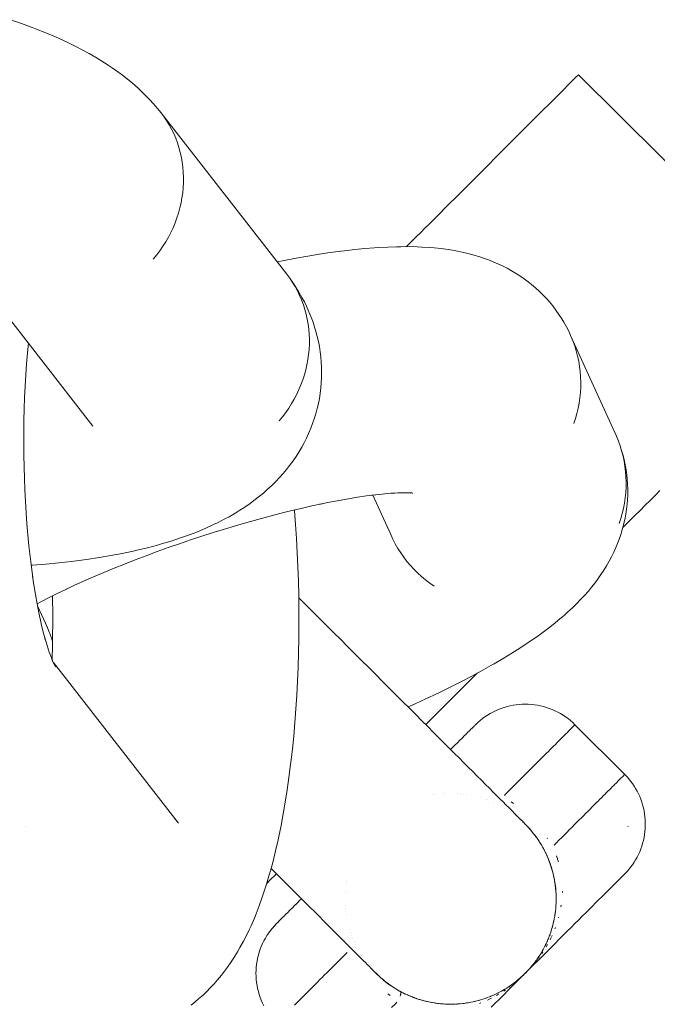
# Model space of a CAD drawing. Units: millimetres. Extents: x -5230 to 5230, y -3800 to 3800.
# Drawn here: x 2787 to 2805, y -377 to -349 of the extents above; entities that cross this region are included whole.
import ezdxf

# ---------------------------------------------------------------- set-up
doc = ezdxf.new("R2010")
doc.units = ezdxf.units.MM
doc.layers.add('None', color=7, linetype='Continuous', lineweight=5)

# ---------------------------------------------------------------- blocks, each defined once
blk = doc.blocks.new('Group')
at = {"layer": 'None', "color": 7, "linetype": 'Continuous', "lineweight": 5, "transparency": 33554687}
for p, q in [((2801.581, -351.844), (2802.178, -351.247)), ((2800.398, -353.027), (2801.328, -352.097)), ((2799.185, -354.24), (2799.246, -354.18)), ((2799.359, -354.066), (2799.39, -354.036)), ((2797.946, -355.48), (2798.047, -355.378)), ((2785.535, -356.166), (2788.999, -360.619)), ((2798.053, -362.519), (2798.092, -362.522)), ((2804.7, -362.867), (2804.839, -362.729)), ((2804.405, -363.162), (2804.544, -363.023)), ((2804.103, -363.464), (2804.235, -363.333)), ((2787.69, -366.317), (2787.695, -366.33)), ((2787.695, -366.33), (2787.736, -366.428)), ((2787.771, -366.518), (2787.802, -366.599)), ((2787.802, -366.599), (2787.804, -366.605)), ((2787.853, -366.743), (2787.854, -366.744)), ((2787.875, -367.344), (2791.392, -371.864)), ((2787.876, -367.346), (2787.939, -367.465)), ((2799.873, -369.112), (2799.876, -369.11)), ((2799.214, -369.771), (2799.291, -369.694)), ((2798.972, -371.066), (2798.973, -371.066)), ((2798.671, -371.102), (2798.671, -371.101)), ((2798.744, -371.09), (2798.745, -371.09)), ((2799.372, -371.067), (2799.372, -371.067)), ((2799.454, -371.074), (2799.455, -371.074)), ((2799.537, -371.083), (2799.538, -371.083)), ((2799.621, -371.094), (2799.621, -371.094)), ((2800.042, -371.19), (2800.042, -371.19)), ((2800.146, -371.223), (2800.146, -371.223)), ((2800.21, -371.246), (2800.211, -371.247)), ((2800.377, -371.314), (2800.378, -371.314)), ((2800.702, -371.481), (2800.703, -371.482)), ((2800.858, -371.58), (2800.858, -371.581)), ((2791.338, -371.8), (2791.342, -371.804)), ((2801.009, -371.691), (2801.01, -371.692)), ((2801.153, -371.81), (2801.16, -371.816)), ((2801.222, -371.873), (2801.234, -371.884)), ((2801.354, -372.002), (2801.365, -372.014)), ((2804.211, -371.995), (2804.212, -372.001)), ((2801.763, -372.554), (2801.764, -372.554)), ((2796.21, -373.562), (2796.21, -373.562)), ((2803.948, -373.523), (2803.987, -373.483)), ((2804.022, -373.449), (2804.051, -373.419)), ((2804.075, -373.395), (2804.094, -373.377)), ((2804.115, -373.355), (2804.118, -373.352)), ((2796.175, -373.864), (2796.175, -373.863)), ((2796.199, -373.636), (2796.199, -373.635)), ((2794.662, -374.324), (2794.73, -374.255)), ((2796.176, -374.263), (2796.176, -374.263)), ((2796.182, -374.345), (2796.183, -374.346)), ((2802.162, -374.256), (2802.162, -374.255)), ((2803.012, -374.459), (2803.108, -374.363)), ((2794.262, -374.724), (2794.286, -374.7)), ((2796.192, -374.428), (2796.192, -374.429)), ((2796.203, -374.512), (2796.203, -374.512)), ((2802.114, -374.63), (2802.114, -374.626)), ((2796.299, -374.933), (2796.299, -374.933)), ((2802.026, -374.972), (2802.026, -374.972)), ((2802.596, -374.875), (2802.704, -374.767)), ((2796.326, -375.017), (2796.326, -375.018)), ((2796.355, -375.101), (2796.356, -375.102)), ((2796.388, -375.185), (2796.388, -375.185)), ((2802.257, -375.213), (2802.372, -375.098)), ((2796.423, -375.268), (2796.423, -375.269)), ((2796.461, -375.351), (2796.461, -375.351)), ((2796.544, -375.513), (2796.544, -375.513)), ((2801.902, -375.569), (2802.022, -375.449)), ((2796.639, -375.672), (2796.64, -375.673)), ((2801.561, -375.869), (2801.598, -375.819)), ((2801.583, -375.839), (2801.599, -375.819)), ((2801.598, -375.819), (2801.6, -375.817)), ((2796.923, -376.048), (2796.926, -376.052)), ((2801.413, -376.057), (2801.536, -375.934)), ((2801.434, -376.026), (2801.44, -376.019)), ((2801.51, -375.935), (2801.521, -375.921)), ((2801.522, -375.92), (2801.533, -375.906)), ((2796.982, -376.113), (2796.996, -376.128)), ((2797.046, -376.18), (2797.047, -376.181)), ((2797.074, -376.207), (2797.092, -376.226)), ((2801.043, -376.427), (2801.166, -376.304)), ((2801.128, -376.331), (2801.135, -376.325)), ((2801.129, -376.331), (2801.144, -376.317)), ((2801.23, -376.239), (2801.272, -376.198)), ((2801.272, -376.199), (2801.272, -376.198)), ((2801.307, -376.163), (2801.308, -376.163)), ((2797.634, -376.637), (2797.635, -376.637)), ((2800.71, -376.633), (2800.713, -376.631)), ((2800.713, -376.631), (2800.713, -376.631)), ((2800.928, -376.489), (2800.978, -376.452)), ((2797.959, -376.805), (2797.96, -376.805)), ((2798.126, -376.872), (2798.127, -376.873)), ((2798.295, -376.929), (2798.295, -376.929)), ((2799.967, -376.951), (2799.997, -376.943)), ((2800.081, -376.917), (2800.081, -376.917)), ((2800.296, -376.839), (2800.303, -376.837)), ((2798.716, -377.025), (2798.716, -377.025)), ((2798.799, -377.036), (2798.8, -377.036)), ((2798.824, -377.039), (2798.838, -377.041)), ((2798.882, -377.045), (2798.883, -377.045)), ((2798.965, -377.052), (2798.965, -377.052)), ((2799.26, -377.058), (2799.281, -377.057)), ((2799.314, -377.056), (2799.354, -377.054)), ((2799.364, -377.053), (2799.365, -377.053)), ((2799.408, -377.05), (2799.42, -377.049)), ((2799.592, -377.029), (2799.593, -377.029)), ((2799.621, -377.025), (2799.631, -377.024)), ((2799.666, -377.018), (2799.666, -377.017))]:
    blk.add_line(p, q, dxfattribs=at)
at = {"layer": 'None', "color": 7, "linetype": 'Continuous', "lineweight": 5, "transparency": 33554687, "flags": 128}
for points in [[(2786.651, -349.057), (2786.965, -349.165), (2787.265, -349.276), (2787.362, -349.313), (2787.654, -349.428), (2787.931, -349.546), (2788.033, -349.592), (2788.299, -349.714), (2788.55, -349.839), (2788.656, -349.894), (2788.894, -350.023), (2789.116, -350.153), (2789.225, -350.217), (2789.432, -350.351), (2789.54, -350.423), (2789.733, -350.559), (2789.839, -350.638), (2790.015, -350.778), (2790.119, -350.863), (2790.279, -351.005), (2790.38, -351.097), (2790.477, -351.194), (2790.62, -351.34), (2790.714, -351.443), (2790.839, -351.59), (2790.928, -351.699)], [(2797.912, -355.513), (2797.946, -355.48), (2798.047, -355.378), (2798.2, -355.225), (2798.309, -355.116), (2798.443, -354.982), (2798.555, -354.87), (2798.668, -354.757), (2798.783, -354.642), (2798.877, -354.549), (2798.993, -354.432), (2799.069, -354.356), (2799.185, -354.24), (2799.246, -354.18), (2799.359, -354.066), (2799.39, -354.036), (2800.29, -353.135), (2800.398, -353.027), (2801.328, -352.097), (2801.581, -351.844), (2802.178, -351.247), (2802.722, -350.704), (2802.804, -350.622), (2806.353, -354.147)], [(2790.928, -351.699), (2794.508, -356.3), (2794.593, -356.413), (2794.672, -356.53), (2794.745, -356.65), (2794.812, -356.774), (2794.874, -356.901), (2794.93, -357.03), (2794.98, -357.163), (2795.023, -357.298), (2795.061, -357.435), (2795.092, -357.575), (2795.117, -357.716), (2795.135, -357.858), (2795.147, -358.001), (2795.152, -358.146), (2795.151, -358.291), (2795.144, -358.436), (2795.13, -358.581), (2795.11, -358.727), (2795.083, -358.871), (2795.05, -359.015), (2795.01, -359.158), (2794.965, -359.299), (2794.913, -359.439), (2794.856, -359.577), (2794.792, -359.713), (2794.723, -359.846), (2794.648, -359.977), (2794.567, -360.105), (2794.481, -360.23), (2794.39, -360.351), (2794.294, -360.469)], [(2790.714, -355.867), (2790.81, -355.749), (2790.901, -355.628), (2790.987, -355.503), (2791.067, -355.375), (2791.142, -355.244), (2791.212, -355.111), (2791.275, -354.975), (2791.333, -354.837), (2791.384, -354.697), (2791.43, -354.556), (2791.469, -354.413), (2791.502, -354.269), (2791.529, -354.125), (2791.55, -353.98), (2791.563, -353.834), (2791.571, -353.689), (2791.572, -353.544), (2791.567, -353.4), (2791.555, -353.256), (2791.536, -353.114), (2791.511, -352.973), (2791.48, -352.834), (2791.443, -352.697), (2791.399, -352.561), (2791.35, -352.429), (2791.294, -352.299), (2791.232, -352.172), (2791.164, -352.048), (2791.091, -351.928), (2791.012, -351.811)], [(2790.714, -355.867), (2790.81, -355.749), (2790.901, -355.628), (2790.987, -355.503), (2791.067, -355.375), (2791.142, -355.244), (2791.212, -355.111), (2791.275, -354.975), (2791.333, -354.837), (2791.384, -354.697), (2791.43, -354.556), (2791.469, -354.413), (2791.502, -354.269), (2791.529, -354.125), (2791.55, -353.98), (2791.563, -353.834), (2791.571, -353.689), (2791.572, -353.544), (2791.567, -353.4), (2791.555, -353.256), (2791.536, -353.114), (2791.511, -352.973), (2791.48, -352.834), (2791.443, -352.697), (2791.399, -352.561), (2791.35, -352.429), (2791.294, -352.299), (2791.232, -352.172), (2791.164, -352.048), (2791.091, -351.928), (2791.012, -351.811)], [(2798.783, -354.642), (2798.877, -354.549), (2798.993, -354.432)], [(2798.309, -355.116), (2798.443, -354.982), (2798.555, -354.87)], [(2794.232, -355.945), (2794.433, -355.904), (2794.773, -355.839), (2795.105, -355.78), (2795.427, -355.728), (2795.74, -355.682), (2796.042, -355.642), (2796.146, -355.628), (2796.442, -355.594), (2796.726, -355.567), (2796.999, -355.546), (2797.115, -355.538), (2797.379, -355.523), (2797.63, -355.516), (2797.754, -355.514), (2797.994, -355.513), (2798.22, -355.519), (2798.351, -355.524), (2798.565, -355.537), (2798.698, -355.549), (2798.9, -355.569), (2799.035, -355.588), (2799.223, -355.616), (2799.36, -355.641), (2799.533, -355.676), (2799.67, -355.709), (2799.828, -355.752), (2799.966, -355.792), (2800.102, -355.838), (2800.245, -355.888), (2800.381, -355.941), (2800.513, -356), (2800.641, -356.06), (2800.772, -356.125), (2800.9, -356.197), (2801.011, -356.264), (2801.136, -356.342), (2801.258, -356.426), (2801.376, -356.514), (2801.469, -356.591), (2801.584, -356.686), (2801.694, -356.785), (2801.799, -356.89), (2801.9, -356.999), (2801.975, -357.085), (2802.071, -357.199), (2802.162, -357.317), (2802.248, -357.439), (2802.328, -357.565), (2802.383, -357.659), (2802.458, -357.789), (2802.526, -357.921), (2802.589, -358.057), (2802.646, -358.195), (2802.696, -358.336), (2802.74, -358.479), (2802.778, -358.623), (2802.809, -358.769), (2802.833, -358.917), (2802.851, -359.065), (2802.863, -359.215), (2802.868, -359.365), (2802.866, -359.514), (2802.857, -359.664), (2802.842, -359.814), (2802.821, -359.962), (2802.793, -360.11), (2802.758, -360.257), (2802.717, -360.402), (2802.669, -360.545)], [(2787.24, -364.572), (2787.277, -364.569), (2787.656, -364.54), (2788.027, -364.505), (2788.388, -364.465), (2788.74, -364.42), (2788.824, -364.408), (2789.171, -364.356), (2789.506, -364.3), (2789.83, -364.238), (2790.141, -364.172), (2790.243, -364.15), (2790.546, -364.077), (2790.835, -364), (2790.943, -363.97), (2791.222, -363.887), (2791.486, -363.799), (2791.599, -363.76), (2791.851, -363.667), (2791.966, -363.621), (2792.204, -363.522), (2792.426, -363.42), (2792.544, -363.364), (2792.751, -363.257), (2792.868, -363.194), (2793.06, -363.081), (2793.175, -363.012), (2793.288, -362.937), (2793.465, -362.818), (2793.575, -362.736), (2793.735, -362.612), (2793.843, -362.524), (2793.946, -362.43), (2794.089, -362.301), (2794.189, -362.202), (2794.313, -362.068), (2794.409, -361.963), (2794.5, -361.854), (2794.586, -361.74), (2794.692, -361.601), (2794.773, -361.482), (2794.849, -361.36), (2794.934, -361.216), (2795.005, -361.09), (2795.069, -360.961), (2795.128, -360.828), (2795.192, -360.68), (2795.245, -360.545), (2795.291, -360.407), (2795.331, -360.267), (2795.374, -360.116), (2795.408, -359.974), (2795.435, -359.831), (2795.456, -359.687), (2795.477, -359.532), (2795.491, -359.387), (2795.498, -359.242), (2795.499, -359.096), (2795.497, -358.94), (2795.491, -358.794), (2795.478, -358.649), (2795.459, -358.505), (2795.435, -358.349), (2795.409, -358.206), (2795.377, -358.064), (2795.338, -357.924), (2795.292, -357.769), (2795.248, -357.631), (2795.196, -357.496), (2795.139, -357.364), (2795.072, -357.21), (2795.009, -357.081), (2794.94, -356.955), (2794.853, -356.803), (2794.779, -356.681), (2794.699, -356.563), (2794.593, -356.413), (2794.672, -356.53), (2794.745, -356.65), (2794.812, -356.774), (2794.874, -356.901), (2794.93, -357.03), (2794.98, -357.163), (2795.023, -357.298), (2795.061, -357.435), (2795.092, -357.575), (2795.117, -357.716), (2795.135, -357.858), (2795.147, -358.001), (2795.152, -358.146), (2795.151, -358.291), (2795.144, -358.436), (2795.13, -358.581), (2795.11, -358.727), (2795.083, -358.871), (2795.05, -359.015), (2795.01, -359.158), (2794.965, -359.299), (2794.913, -359.439), (2794.856, -359.577), (2794.792, -359.713), (2794.723, -359.846), (2794.648, -359.977), (2794.567, -360.105), (2794.481, -360.23), (2794.39, -360.351), (2794.294, -360.469)], [(2804.064, -363.504), (2804.103, -363.464), (2804.235, -363.333), (2804.405, -363.162), (2804.544, -363.023), (2804.7, -362.867), (2804.839, -362.729), (2804.989, -362.578), (2805.118, -362.45)], [(2803.96, -363.39), (2804.008, -363.247), (2804.049, -363.102), (2804.084, -362.956), (2804.112, -362.808), (2804.133, -362.659), (2804.149, -362.51), (2804.157, -362.36), (2804.159, -362.21), (2804.154, -362.06), (2804.143, -361.911), (2804.124, -361.762), (2804.1, -361.615), (2804.069, -361.469), (2804.031, -361.324), (2803.987, -361.181), (2803.937, -361.041), (2803.88, -360.902), (2802.589, -358.057), (2802.646, -358.195), (2802.696, -358.336), (2802.74, -358.479), (2802.778, -358.623), (2802.809, -358.769), (2802.833, -358.917), (2802.851, -359.065), (2802.863, -359.215), (2802.868, -359.365), (2802.866, -359.514), (2802.857, -359.664), (2802.842, -359.814), (2802.821, -359.962), (2802.793, -360.11), (2802.758, -360.257), (2802.717, -360.402), (2802.669, -360.545)], [(2787.277, -364.853), (2787.287, -364.923), (2787.247, -364.629), (2787.21, -364.33), (2787.177, -364.024), (2787.147, -363.714), (2787.12, -363.399), (2787.097, -363.079), (2787.077, -362.757), (2787.061, -362.432), (2787.048, -362.104), (2787.038, -361.775), (2787.032, -361.445), (2787.03, -361.115), (2787.031, -360.785), (2787.036, -360.456), (2787.044, -360.129), (2787.056, -359.803), (2787.071, -359.481), (2787.09, -359.161), (2787.112, -358.846), (2787.138, -358.535), (2787.164, -358.26)], [(2788.951, -360.557), (2788.969, -360.583), (2788.957, -360.565)], [(2797.956, -368.605), (2798.156, -368.515), (2798.481, -368.366), (2798.547, -368.335), (2798.867, -368.183), (2799.178, -368.031), (2799.478, -367.879), (2799.768, -367.728), (2800.046, -367.578), (2800.312, -367.428), (2800.402, -367.377), (2800.66, -367.227), (2800.904, -367.078), (2801.135, -366.932), (2801.233, -366.868), (2801.452, -366.722), (2801.657, -366.578), (2801.758, -366.504), (2801.951, -366.361), (2802.128, -366.221), (2802.23, -366.139), (2802.393, -366), (2802.493, -365.91), (2802.642, -365.774), (2802.739, -365.677), (2802.872, -365.543), (2802.966, -365.44), (2803.084, -365.308), (2803.174, -365.199), (2803.275, -365.071), (2803.362, -364.956), (2803.443, -364.838), (2803.527, -364.711), (2803.604, -364.588), (2803.674, -364.461), (2803.741, -364.337), (2803.807, -364.206), (2803.866, -364.072), (2803.914, -363.952), (2803.968, -363.814), (2804.015, -363.675), (2804.057, -363.533), (2804.085, -363.415), (2804.12, -363.271), (2804.149, -363.125), (2804.171, -362.978), (2804.186, -362.831), (2804.194, -362.717), (2804.203, -362.568), (2804.205, -362.419), (2804.2, -362.27), (2804.189, -362.121), (2804.176, -362.013), (2804.158, -361.864), (2804.134, -361.717), (2804.103, -361.571), (2804.065, -361.426), (2804.021, -361.284), (2803.987, -361.181), (2804.031, -361.324), (2804.069, -361.469), (2804.1, -361.615), (2804.124, -361.762), (2804.143, -361.911), (2804.154, -362.06), (2804.159, -362.21), (2804.157, -362.36), (2804.149, -362.51), (2804.133, -362.659), (2804.112, -362.808), (2804.084, -362.956), (2804.049, -363.102), (2804.008, -363.247), (2803.96, -363.39)], [(2795.499, -362.828), (2795.721, -362.783), (2795.995, -362.731), (2796.263, -362.684), (2796.524, -362.641), (2796.776, -362.604), (2797.021, -362.572), (2796.918, -362.585)], [(2796.939, -362.583), (2797.149, -362.558), (2797.371, -362.537), (2797.583, -362.52), (2797.467, -362.528)], [(2796.956, -362.581), (2797.464, -363.701), (2797.526, -363.836), (2797.595, -363.969), (2797.67, -364.098), (2797.75, -364.225), (2797.836, -364.347), (2797.927, -364.465), (2798.023, -364.58), (2798.125, -364.69), (2798.231, -364.795), (2798.342, -364.896), (2798.457, -364.992), (2798.577, -365.083), (2798.7, -365.168)], [(2797.516, -362.526), (2797.666, -362.517), (2797.854, -362.512), (2797.73, -362.513)], [(2797.815, -362.513), (2797.905, -362.512), (2798.069, -362.517), (2797.947, -362.512)], [(2797.989, -362.515), (2798.089, -362.521), (2798.035, -362.516)], [(2798.07, -362.52), (2798.08, -362.522), (2798.075, -362.521)], [(2788.257, -365.247), (2788.189, -365.28), (2788.458, -365.154), (2788.733, -365.03), (2789.016, -364.906), (2789.305, -364.782), (2789.599, -364.66), (2789.899, -364.539), (2790.203, -364.42), (2790.512, -364.302), (2790.823, -364.187), (2791.138, -364.073), (2791.455, -363.962), (2791.774, -363.854), (2792.093, -363.748), (2792.413, -363.646), (2792.734, -363.547), (2793.053, -363.451), (2793.371, -363.358), (2793.687, -363.27), (2794.001, -363.185), (2794.311, -363.105), (2794.618, -363.028), (2794.921, -362.956), (2795.219, -362.889), (2795.511, -362.826), (2795.44, -362.84)], [(2791.787, -377.086), (2791.901, -376.996), (2792.011, -376.901), (2792.129, -376.8), (2792.234, -376.701), (2792.334, -376.597), (2792.447, -376.478), (2792.542, -376.371), (2792.653, -376.233), (2792.741, -376.123), (2792.823, -376.009), (2792.93, -375.855), (2793.006, -375.739), (2793.11, -375.568), (2793.179, -375.451), (2793.28, -375.264), (2793.342, -375.146), (2793.439, -374.944), (2793.493, -374.826), (2793.587, -374.61), (2793.634, -374.492), (2793.724, -374.263), (2793.811, -374.018), (2793.85, -373.904), (2793.933, -373.647), (2794.013, -373.376), (2794.043, -373.268), (2794.119, -372.987), (2794.192, -372.693), (2794.262, -372.386), (2794.282, -372.289), (2794.347, -371.974), (2794.409, -371.648), (2794.467, -371.311), (2794.521, -370.964), (2794.571, -370.608), (2794.618, -370.243), (2794.626, -370.176), (2794.668, -369.808), (2794.706, -369.433), (2794.739, -369.051), (2794.769, -368.663), (2794.794, -368.27), (2794.815, -367.873), (2794.831, -367.471), (2794.843, -367.067), (2794.851, -366.661), (2794.854, -366.253), (2794.853, -365.844), (2794.848, -365.436), (2794.838, -365.028), (2794.824, -364.622), (2794.806, -364.218), (2794.783, -363.817), (2794.756, -363.42), (2794.725, -363.028), (2794.722, -363.003)], [(2797.464, -363.701), (2797.526, -363.836), (2797.595, -363.969), (2797.67, -364.098), (2797.75, -364.225), (2797.836, -364.347), (2797.927, -364.465), (2798.023, -364.58), (2798.125, -364.69), (2798.231, -364.795), (2798.342, -364.896), (2798.457, -364.992), (2798.577, -365.083), (2798.7, -365.168)], [(2787.281, -364.883), (2787.319, -365.134), (2787.364, -365.408), (2787.411, -365.674), (2787.462, -365.932), (2787.515, -366.181), (2787.494, -366.087)], [(2787.411, -365.671), (2787.515, -365.616), (2787.754, -365.493), (2788.002, -365.37), (2788.231, -365.26)], [(2787.834, -367.253), (2787.836, -367.214), (2787.846, -366.887), (2787.852, -366.559), (2787.855, -366.229), (2787.854, -365.899), (2787.85, -365.569), (2787.847, -365.447)], [(2787.421, -365.725), (2787.646, -366.221), (2787.69, -366.317)], [(2794.063, -373.196), (2794.105, -373.239), (2794.274, -373.408), (2794.437, -373.571), (2794.594, -373.728), (2794.745, -373.879), (2794.891, -374.025), (2795.03, -374.164), (2795.164, -374.298), (2795.294, -374.427), (2795.426, -374.559), (2795.554, -374.688), (2795.679, -374.812), (2795.8, -374.933), (2795.915, -375.049), (2796.027, -375.16), (2796.132, -375.266), (2796.233, -375.367), (2796.328, -375.462), (2796.417, -375.55), (2796.5, -375.633), (2796.576, -375.71), (2796.634, -375.767), (2796.69, -375.823), (2796.745, -375.878), (2796.798, -375.932), (2796.849, -375.982), (2796.896, -376.03), (2796.938, -376.072), (2796.974, -376.108), (2797.004, -376.137), (2797.025, -376.159), (2797.039, -376.173), (2797.046, -376.179), (2797.047, -376.181), (2797.114, -376.246), (2797.184, -376.309), (2797.255, -376.37), (2797.328, -376.428), (2797.402, -376.485), (2797.478, -376.538), (2797.556, -376.589), (2797.635, -376.638), (2797.714, -376.684), (2797.795, -376.727), (2797.877, -376.767), (2797.96, -376.805), (2798.043, -376.84), (2798.127, -376.873), (2798.211, -376.903), (2798.295, -376.93), (2798.379, -376.954), (2798.464, -376.976), (2798.548, -376.995), (2798.632, -377.011), (2798.716, -377.025), (2798.8, -377.037), (2798.883, -377.046), (2798.965, -377.053), (2799.047, -377.057), (2799.128, -377.059), (2799.208, -377.059), (2799.287, -377.057), (2799.365, -377.053), (2799.442, -377.047), (2799.518, -377.039), (2799.593, -377.029), (2799.666, -377.018), (2799.739, -377.005), (2799.81, -376.99), (2799.88, -376.974), (2799.948, -376.956), (2800.015, -376.937), (2800.081, -376.917), (2800.146, -376.896), (2800.209, -376.873), (2800.27, -376.85), (2800.331, -376.825), (2800.39, -376.8), (2800.447, -376.773), (2800.503, -376.746), (2800.558, -376.718), (2800.611, -376.69), (2800.663, -376.661), (2800.713, -376.631), (2800.763, -376.601), (2800.811, -376.57), (2800.857, -376.539), (2800.903, -376.508), (2800.989, -376.444), (2801.071, -376.379), (2801.149, -376.313), (2801.221, -376.247), (2801.29, -376.181), (2801.356, -376.112), (2801.422, -376.04), (2801.488, -375.962), (2801.553, -375.88), (2801.617, -375.794), (2801.648, -375.748), (2801.679, -375.702), (2801.71, -375.654), (2801.74, -375.605), (2801.77, -375.554), (2801.799, -375.502), (2801.827, -375.449), (2801.855, -375.394), (2801.882, -375.338), (2801.909, -375.281), (2801.934, -375.222), (2801.959, -375.161), (2801.982, -375.1), (2802.005, -375.037), (2802.026, -374.972), (2802.046, -374.907), (2802.065, -374.839), (2802.083, -374.771), (2802.099, -374.701), (2802.114, -374.63), (2802.127, -374.557), (2802.138, -374.484), (2802.148, -374.409), (2802.156, -374.333), (2802.162, -374.256), (2802.166, -374.178), (2802.168, -374.099), (2802.168, -374.019), (2802.166, -373.938), (2802.162, -373.856), (2802.155, -373.774), (2802.146, -373.691), (2802.134, -373.607), (2802.12, -373.524), (2802.104, -373.439), (2802.085, -373.355), (2802.063, -373.271), (2802.039, -373.186), (2802.011, -373.102), (2801.982, -373.018), (2801.949, -372.934), (2801.914, -372.851), (2801.876, -372.768), (2801.836, -372.686), (2801.793, -372.606), (2801.747, -372.526), (2801.698, -372.447), (2801.647, -372.369), (2801.594, -372.293), (2801.537, -372.219), (2801.479, -372.146), (2801.418, -372.075), (2801.355, -372.006), (2801.29, -371.938), (2801.288, -371.937), (2801.282, -371.93), (2801.268, -371.916), (2801.246, -371.895), (2801.217, -371.865), (2801.181, -371.829), (2801.138, -371.787), (2801.091, -371.74), (2801.041, -371.689), (2800.987, -371.636), (2800.932, -371.581), (2800.876, -371.525), (2800.819, -371.467), (2800.742, -371.391), (2800.659, -371.308), (2800.57, -371.219), (2800.476, -371.124), (2800.375, -371.024), (2800.269, -370.918), (2800.158, -370.807), (2800.042, -370.691), (2799.921, -370.57), (2799.797, -370.445), (2799.668, -370.317), (2799.536, -370.185), (2799.407, -370.055), (2799.273, -369.921), (2799.133, -369.782), (2798.988, -369.636), (2798.837, -369.485), (2798.68, -369.328), (2798.517, -369.165), (2798.348, -368.996), (2798.174, -368.822), (2797.995, -368.643), (2797.811, -368.459), (2797.623, -368.271), (2797.43, -368.079), (2797.235, -367.884), (2797.038, -367.686), (2796.838, -367.487), (2796.638, -367.287), (2796.438, -367.087), (2796.239, -366.888), (2796.042, -366.69), (2795.847, -366.496), (2795.656, -366.304), (2795.468, -366.117), (2795.286, -365.934), (2795.108, -365.757), (2794.926, -365.574), (2794.849, -365.497)], [(2787.505, -366.134), (2787.549, -366.322), (2787.606, -366.548), (2787.665, -366.764), (2787.634, -366.658)], [(2787.736, -366.428), (2787.755, -366.474), (2787.771, -366.518)], [(2787.655, -366.727), (2787.695, -366.859), (2787.757, -367.05)], [(2787.804, -366.605), (2787.818, -366.642), (2787.823, -366.657)], [(2787.823, -366.657), (2787.829, -366.675), (2787.849, -366.73)], [(2787.755, -367.042), (2787.781, -367.116), (2787.846, -367.282)], [(2787.812, -367.262), (2787.811, -367.262), (2787.812, -367.262)], [(2787.83, -367.241), (2787.862, -367.317), (2787.929, -367.458), (2787.872, -367.338)], [(2787.881, -367.355), (2787.896, -367.375), (2787.881, -367.355)], [(2787.887, -367.367), (2787.937, -367.44), (2787.889, -367.369)], [(2787.889, -367.371), (2787.941, -367.459), (2787.898, -367.388)], [(2798.651, -368.917), (2798.46, -369.108), (2798.651, -368.917), (2798.749, -368.818), (2799.104, -368.463), (2799.182, -368.386), (2799.552, -368.015), (2799.602, -367.965), (2799.924, -367.643)], [(2799.182, -368.386), (2799.552, -368.015), (2799.602, -367.965)], [(2799.168, -369.817), (2799.214, -369.771), (2799.291, -369.694), (2799.364, -369.621), (2799.433, -369.553), (2799.497, -369.489), (2799.556, -369.429), (2799.611, -369.375), (2799.66, -369.325), (2799.705, -369.28), (2799.745, -369.241), (2799.779, -369.206), (2799.808, -369.177), (2799.833, -369.153), (2799.851, -369.134), (2799.865, -369.121), (2799.873, -369.112), (2799.876, -369.11), (2799.939, -369.049), (2800.004, -368.992), (2800.072, -368.937), (2800.143, -368.886), (2800.215, -368.837), (2800.29, -368.792), (2800.366, -368.75), (2800.445, -368.711), (2800.524, -368.676), (2800.606, -368.645), (2800.688, -368.617), (2800.772, -368.592), (2800.857, -368.571), (2800.942, -368.554), (2801.029, -368.541), (2801.115, -368.532), (2801.203, -368.526), (2801.29, -368.524), (2801.377, -368.526), (2801.464, -368.532), (2801.551, -368.541), (2801.637, -368.554), (2801.723, -368.571), (2801.807, -368.592), (2801.891, -368.617), (2801.974, -368.645), (2802.055, -368.676), (2802.135, -368.711), (2802.213, -368.75), (2802.29, -368.792), (2802.364, -368.837), (2802.437, -368.886), (2802.507, -368.937), (2802.575, -368.992), (2802.641, -369.049), (2802.704, -369.11), (2802.702, -369.111), (2802.7, -369.114), (2802.695, -369.118), (2802.688, -369.126), (2802.68, -369.133), (2802.668, -369.146), (2802.657, -369.156), (2802.64, -369.174), (2802.627, -369.187), (2802.603, -369.21), (2802.588, -369.226), (2802.559, -369.254), (2802.541, -369.273), (2802.508, -369.306), (2802.487, -369.327), (2802.448, -369.366), (2802.425, -369.389), (2802.381, -369.433), (2802.356, -369.458), (2802.306, -369.507), (2802.279, -369.535), (2802.225, -369.589), (2802.195, -369.619), (2802.136, -369.678), (2802.104, -369.71), (2802.04, -369.774), (2802.006, -369.808), (2801.937, -369.877), (2801.901, -369.912), (2801.827, -369.986), (2801.79, -370.024), (2801.711, -370.102), (2801.673, -370.141), (2801.589, -370.224), (2801.549, -370.264), (2801.461, -370.352), (2801.42, -370.394), (2801.328, -370.486), (2801.285, -370.529), (2801.188, -370.625), (2801.145, -370.669), (2801.044, -370.77), (2800.999, -370.814), (2800.895, -370.919), (2800.849, -370.964), (2800.741, -371.073), (2800.695, -371.119), (2800.741, -371.073), (2800.849, -370.964), (2800.895, -370.919), (2800.999, -370.814), (2801.044, -370.77), (2801.145, -370.669), (2801.188, -370.625), (2801.285, -370.529), (2801.328, -370.486), (2801.42, -370.394), (2801.461, -370.352), (2801.549, -370.264), (2801.589, -370.224), (2801.673, -370.141), (2801.711, -370.102), (2801.79, -370.024), (2801.827, -369.986), (2801.901, -369.912), (2801.937, -369.877), (2802.006, -369.808), (2802.04, -369.774), (2802.104, -369.71), (2802.136, -369.678), (2802.195, -369.619), (2802.225, -369.589), (2802.279, -369.535), (2802.306, -369.507), (2802.356, -369.458), (2802.381, -369.433), (2802.425, -369.389), (2802.448, -369.366), (2802.487, -369.327), (2802.508, -369.306), (2802.541, -369.273), (2802.559, -369.254), (2802.588, -369.226), (2802.603, -369.21), (2802.627, -369.187), (2802.64, -369.174), (2802.657, -369.156), (2802.668, -369.146), (2802.68, -369.133), (2802.688, -369.126), (2802.695, -369.118), (2802.7, -369.114), (2802.702, -369.111), (2802.704, -369.11), (2804.118, -370.524), (2804.117, -370.525)], [(2799.611, -369.375), (2799.66, -369.325), (2799.705, -369.28)], [(2799.873, -369.112), (2799.876, -369.11), (2799.873, -369.112)], [(2794.926, -374.059), (2794.88, -374.105), (2794.803, -374.182), (2794.73, -374.255), (2794.662, -374.324), (2794.598, -374.388), (2794.538, -374.447), (2794.484, -374.502), (2794.434, -374.551), (2794.389, -374.596), (2794.35, -374.636), (2794.315, -374.67), (2794.286, -374.7), (2794.262, -374.724), (2794.243, -374.742), (2794.229, -374.756), (2794.221, -374.764), (2794.219, -374.767), (2794.158, -374.83), (2794.101, -374.895), (2794.046, -374.963), (2793.995, -375.034), (2793.946, -375.106), (2793.901, -375.181), (2793.859, -375.257), (2793.82, -375.336), (2793.785, -375.415), (2793.754, -375.497), (2793.725, -375.579), (2793.701, -375.663), (2793.68, -375.748), (2793.663, -375.834), (2793.65, -375.92), (2793.641, -376.006), (2793.635, -376.094), (2793.633, -376.181), (2793.635, -376.268), (2793.641, -376.355), (2793.65, -376.442), (2793.663, -376.528), (2793.68, -376.614), (2793.701, -376.698), (2793.725, -376.782), (2793.754, -376.865), (2793.785, -376.946), (2793.82, -377.026), (2793.859, -377.104)], [(2794.728, -377.086), (2794.787, -377.027), (2794.819, -376.995), (2794.883, -376.931), (2794.917, -376.897), (2794.986, -376.828), (2795.021, -376.792), (2795.095, -376.718), (2795.133, -376.681), (2795.211, -376.602), (2795.25, -376.564), (2795.333, -376.48), (2795.373, -376.44), (2795.461, -376.352), (2795.503, -376.311), (2795.595, -376.219), (2795.638, -376.176), (2795.734, -376.079), (2795.778, -376.036), (2795.879, -375.935), (2795.923, -375.89), (2796.028, -375.786), (2796.073, -375.74), (2796.182, -375.632), (2796.228, -375.586), (2796.182, -375.632), (2796.073, -375.74), (2796.028, -375.786), (2795.923, -375.89), (2795.879, -375.935), (2795.778, -376.036), (2795.734, -376.079), (2795.638, -376.176), (2795.595, -376.219), (2795.503, -376.311), (2795.461, -376.352), (2795.373, -376.44), (2795.333, -376.48), (2795.25, -376.564), (2795.211, -376.602), (2795.133, -376.681), (2795.095, -376.718), (2795.021, -376.792), (2794.986, -376.828), (2794.917, -376.897), (2794.883, -376.931), (2794.819, -376.995), (2794.787, -377.027), (2794.728, -377.086)], [(2797.488, -377.155), (2797.596, -377.046), (2797.642, -377), (2797.596, -377.046), (2797.488, -377.155)], [(2800.322, -377.148), (2800.439, -377.031), (2800.558, -376.913), (2800.678, -376.793), (2800.799, -376.672), (2800.921, -376.55), (2801.043, -376.427), (2801.166, -376.304), (2801.29, -376.181), (2801.413, -376.057), (2801.536, -375.934), (2801.659, -375.812), (2801.781, -375.69), (2801.902, -375.569), (2802.022, -375.449), (2802.14, -375.33), (2802.257, -375.213), (2802.372, -375.098), (2802.485, -374.985), (2802.596, -374.875), (2802.704, -374.767), (2802.809, -374.661), (2802.912, -374.558), (2803.012, -374.459), (2803.108, -374.363), (2803.201, -374.27), (2803.29, -374.181), (2803.375, -374.095), (2803.456, -374.014), (2803.534, -373.937), (2803.607, -373.864), (2803.675, -373.795), (2803.739, -373.731), (2803.799, -373.672), (2803.853, -373.617), (2803.903, -373.568), (2803.948, -373.523), (2803.987, -373.483), (2804.022, -373.449), (2804.051, -373.419), (2804.075, -373.395), (2804.094, -373.377), (2804.107, -373.363), (2804.115, -373.355), (2804.118, -373.352), (2804.177, -373.291), (2804.233, -373.227), (2804.286, -373.161), (2804.337, -373.093), (2804.384, -373.023), (2804.429, -372.95), (2804.47, -372.876), (2804.509, -372.8), (2804.544, -372.723), (2804.575, -372.644), (2804.603, -372.564), (2804.628, -372.483), (2804.65, -372.401), (2804.668, -372.318), (2804.682, -372.234), (2804.693, -372.15), (2804.7, -372.065), (2804.704, -371.981), (2804.704, -371.896), (2804.7, -371.811), (2804.693, -371.726), (2804.682, -371.642), (2804.668, -371.558), (2804.65, -371.475), (2804.628, -371.393), (2804.603, -371.312), (2804.575, -371.232), (2804.544, -371.153), (2804.509, -371.076), (2804.47, -371), (2804.429, -370.926), (2804.384, -370.854), (2804.337, -370.783), (2804.286, -370.715), (2804.233, -370.649), (2804.177, -370.585), (2804.118, -370.524), (2804.117, -370.525), (2804.114, -370.528), (2804.11, -370.532), (2804.102, -370.54), (2804.095, -370.547), (2804.082, -370.56), (2804.072, -370.57), (2804.054, -370.588), (2804.041, -370.601), (2804.018, -370.625), (2804.002, -370.64), (2803.974, -370.669), (2803.955, -370.687), (2803.922, -370.72), (2803.901, -370.741), (2803.862, -370.78), (2803.839, -370.803), (2803.795, -370.847), (2803.77, -370.872), (2803.721, -370.921), (2803.693, -370.949), (2803.639, -371.003), (2803.609, -371.033), (2803.55, -371.092), (2803.518, -371.124), (2803.454, -371.188), (2803.42, -371.222), (2803.351, -371.291), (2803.315, -371.327), (2803.241, -371.401), (2803.204, -371.438), (2803.126, -371.517), (2803.087, -371.555), (2803.004, -371.639), (2802.963, -371.679), (2802.876, -371.767), (2802.834, -371.808), (2802.742, -371.9), (2802.699, -371.943), (2802.603, -372.039), (2802.559, -372.083), (2802.458, -372.184), (2802.414, -372.229), (2802.309, -372.333), (2802.264, -372.379), (2802.155, -372.487), (2802.109, -372.533), (2802.155, -372.487), (2802.264, -372.379), (2802.309, -372.333), (2802.414, -372.229), (2802.458, -372.184), (2802.559, -372.083), (2802.603, -372.039), (2802.699, -371.943), (2802.742, -371.9), (2802.834, -371.808), (2802.876, -371.767), (2802.963, -371.679), (2803.004, -371.639), (2803.087, -371.555), (2803.126, -371.517), (2803.204, -371.438), (2803.241, -371.401), (2803.315, -371.327), (2803.351, -371.291), (2803.42, -371.222), (2803.454, -371.188), (2803.518, -371.124), (2803.55, -371.092), (2803.609, -371.033), (2803.639, -371.003), (2803.693, -370.949), (2803.721, -370.921), (2803.77, -370.872), (2803.795, -370.847), (2803.839, -370.803), (2803.862, -370.78), (2803.901, -370.741), (2803.922, -370.72), (2803.955, -370.687), (2803.974, -370.669), (2804.002, -370.64), (2804.018, -370.625), (2804.041, -370.601), (2804.054, -370.588), (2804.072, -370.57), (2804.082, -370.56), (2804.095, -370.547), (2804.102, -370.54), (2804.11, -370.532), (2804.114, -370.528), (2804.117, -370.525), (2804.118, -370.524)], [(2800.297, -371.02), (2800.298, -371.02), (2800.297, -371.02)], [(2800.36, -371.041), (2800.36, -371.042), (2800.36, -371.041)], [(2800.885, -371.308), (2800.952, -371.354), (2800.885, -371.308)], [(2791.392, -371.864), (2791.429, -371.909), (2791.398, -371.871)], [(2787.084, -372.002), (2787.084, -372.002), (2787.084, -372.002)], [(2801.289, -371.937), (2801.29, -371.939), (2801.29, -371.938)], [(2801.382, -372.035), (2801.363, -372.014), (2801.355, -372.006), (2801.29, -371.939), (2801.295, -371.944)], [(2801.355, -372.005), (2801.363, -372.014), (2801.433, -372.092), (2801.418, -372.075)], [(2801.476, -372.143), (2801.433, -372.092), (2801.451, -372.114)], [(2801.479, -372.146), (2801.5, -372.172), (2801.479, -372.146)], [(2801.538, -372.22), (2801.564, -372.254), (2801.537, -372.219), (2801.5, -372.172), (2801.516, -372.192)], [(2801.594, -372.295), (2801.626, -372.338), (2801.593, -372.294), (2801.564, -372.254), (2801.577, -372.271)], [(2801.647, -372.37), (2801.626, -372.338), (2801.635, -372.352)], [(2801.649, -372.372), (2801.684, -372.425), (2801.69, -372.435)], [(2801.669, -372.403), (2801.684, -372.425), (2801.698, -372.447), (2801.74, -372.514), (2801.701, -372.452)], [(2801.917, -372.339), (2801.921, -372.344), (2801.917, -372.339)], [(2801.793, -372.606), (2801.793, -372.605), (2801.74, -372.514), (2801.746, -372.525)], [(2801.793, -372.607), (2801.807, -372.633), (2801.793, -372.607)], [(2801.807, -372.633), (2801.828, -372.672), (2801.836, -372.686), (2801.849, -372.712), (2801.837, -372.688)], [(2801.807, -372.633), (2801.828, -372.672), (2801.833, -372.682)], [(2801.879, -372.774), (2801.906, -372.833), (2801.876, -372.768), (2801.869, -372.752), (2801.849, -372.712), (2801.869, -372.752), (2801.872, -372.76)], [(2801.917, -372.857), (2801.942, -372.915), (2801.914, -372.851), (2801.906, -372.833), (2801.91, -372.841)], [(2801.984, -373.025), (2802.005, -373.082), (2801.981, -373.018), (2801.974, -372.998), (2801.949, -372.934), (2801.942, -372.915), (2801.945, -372.924)], [(2801.952, -372.941), (2801.974, -372.998), (2801.978, -373.007)], [(2802.175, -372.835), (2802.18, -372.85), (2802.203, -372.917), (2802.208, -372.931), (2802.233, -373.012), (2802.208, -372.931), (2802.203, -372.917), (2802.18, -372.85), (2802.175, -372.835)], [(2802.038, -373.184), (2802.033, -373.167), (2802.011, -373.102), (2802.005, -373.082), (2802.008, -373.091)], [(2802.014, -373.11), (2802.033, -373.167), (2802.038, -373.186), (2802.058, -373.254), (2802.062, -373.268)], [(2802.041, -373.196), (2802.058, -373.254), (2802.063, -373.27), (2802.071, -373.3), (2802.083, -373.347), (2802.084, -373.353)], [(2802.065, -373.28), (2802.071, -373.3), (2802.083, -373.347), (2802.084, -373.355), (2802.094, -373.395), (2802.104, -373.442), (2802.114, -373.49), (2802.119, -373.519)], [(2793.938, -373.629), (2794.022, -373.545), (2794.217, -373.351), (2794.022, -373.545)], [(2802.086, -373.359), (2802.094, -373.395), (2802.103, -373.434)], [(2802.104, -373.442), (2802.114, -373.49), (2802.12, -373.524), (2802.123, -373.537), (2802.121, -373.53)], [(2802.166, -373.934), (2802.165, -373.922), (2802.161, -373.856), (2802.159, -373.825), (2802.154, -373.774), (2802.15, -373.729), (2802.145, -373.691), (2802.138, -373.633), (2802.134, -373.607), (2802.123, -373.537), (2802.132, -373.591)], [(2804.115, -373.355), (2804.118, -373.352), (2804.115, -373.355)], [(2802.136, -373.623), (2802.138, -373.633), (2802.144, -373.682)], [(2802.146, -373.696), (2802.15, -373.729), (2802.154, -373.767)], [(2802.156, -373.782), (2802.159, -373.825), (2802.161, -373.851)], [(2802.346, -373.88), (2802.346, -373.847), (2802.346, -373.88)], [(2803.456, -374.014), (2803.534, -373.937), (2803.607, -373.864)], [(2803.675, -373.795), (2803.739, -373.731), (2803.799, -373.672)], [(2802.163, -373.873), (2802.165, -373.922), (2802.166, -373.938), (2802.168, -374.019)], [(2802.168, -374.099), (2802.167, -374.151), (2802.168, -374.11)], [(2794.753, -374.235), (2794.762, -374.226), (2794.786, -374.201)], [(2802.126, -374.557), (2802.133, -374.522), (2802.138, -374.484), (2802.147, -374.417), (2802.144, -374.442)], [(2802.148, -374.409), (2802.147, -374.417), (2802.147, -374.414)], [(2802.156, -374.327), (2802.158, -374.311), (2802.161, -374.27)], [(2802.156, -374.333), (2802.158, -374.311), (2802.159, -374.299)], [(2802.163, -374.245), (2802.165, -374.205), (2802.166, -374.184)], [(2802.164, -374.218), (2802.165, -374.205), (2802.166, -374.178), (2802.167, -374.151), (2802.166, -374.172)], [(2802.306, -374.293), (2802.314, -374.244), (2802.306, -374.293)], [(2794.434, -374.551), (2794.484, -374.502), (2794.538, -374.447)], [(2802.09, -374.739), (2802.092, -374.73), (2802.099, -374.701)], [(2802.128, -374.549), (2802.133, -374.522), (2802.137, -374.493)], [(2802.237, -374.605), (2802.243, -374.585), (2802.237, -374.605)], [(2794.221, -374.764), (2794.219, -374.767), (2794.221, -374.764), (2794.229, -374.756), (2794.221, -374.764)], [(2802.052, -374.888), (2802.06, -374.858), (2802.063, -374.846)], [(2802.058, -374.864), (2802.06, -374.858), (2802.067, -374.834)], [(2802.086, -374.759), (2802.092, -374.73), (2802.097, -374.709)], [(2802.134, -374.916), (2802.147, -374.882), (2802.148, -374.881), (2802.147, -374.882), (2802.134, -374.916)], [(2796.129, -375.188), (2796.129, -375.189), (2796.129, -375.188)], [(2796.15, -375.251), (2796.151, -375.251), (2796.15, -375.251)], [(2801.934, -375.221), (2801.946, -375.194), (2801.949, -375.186)], [(2801.942, -375.202), (2801.946, -375.194), (2801.948, -375.187)], [(2801.982, -375.1), (2801.988, -375.084), (2801.99, -375.079)], [(2801.985, -375.092), (2801.988, -375.084), (2801.99, -375.079)], [(2801.996, -375.224), (2801.997, -375.222), (2802.037, -375.139), (2801.997, -375.222), (2801.996, -375.224)], [(2802.002, -375.1), (2802.003, -375.1), (2802.002, -375.1)], [(2802.046, -375.122), (2802.051, -375.11), (2802.046, -375.122)], [(2801.799, -375.502), (2801.794, -375.511), (2801.795, -375.509)], [(2801.845, -375.414), (2801.848, -375.408), (2801.855, -375.394)], [(2801.846, -375.412), (2801.848, -375.408), (2801.85, -375.405)], [(2801.884, -375.424), (2801.918, -375.366), (2801.884, -375.424)], [(2801.895, -375.309), (2801.899, -375.302), (2801.901, -375.297)], [(2801.896, -375.309), (2801.899, -375.302), (2801.908, -375.28)], [(2796.416, -375.775), (2796.42, -375.78), (2796.416, -375.775)], [(2801.667, -375.746), (2801.688, -375.718), (2801.667, -375.746)], [(2801.668, -375.718), (2801.671, -375.714), (2801.679, -375.701)], [(2801.669, -375.717), (2801.671, -375.714), (2801.674, -375.709)], [(2801.74, -375.604), (2801.742, -375.601), (2801.74, -375.604)], [(2801.757, -375.621), (2801.794, -375.567), (2801.757, -375.621)], [(2801.426, -376.035), (2801.439, -376.02), (2801.477, -375.975)], [(2801.44, -376.019), (2801.439, -376.02), (2801.452, -376.005)], [(2801.46, -376), (2801.464, -375.996), (2801.46, -376)], [(2801.493, -375.956), (2801.521, -375.921), (2801.548, -375.887)], [(2801.533, -375.906), (2801.522, -375.92), (2801.521, -375.921), (2801.532, -375.907)], [(2797.037, -376.17), (2797.046, -376.18), (2797.047, -376.181), (2797.092, -376.225), (2797.103, -376.235)], [(2797.048, -376.182), (2797.092, -376.225), (2797.115, -376.246), (2797.165, -376.293), (2797.174, -376.3)], [(2797.114, -376.246), (2797.165, -376.293), (2797.181, -376.306)], [(2797.184, -376.309), (2797.24, -376.358), (2797.185, -376.31)], [(2797.322, -376.424), (2797.317, -376.42), (2797.24, -376.358), (2797.255, -376.37)], [(2797.257, -376.372), (2797.317, -376.42), (2797.328, -376.428), (2797.397, -376.481), (2797.334, -376.433)], [(2801.015, -376.424), (2801.029, -376.413), (2801.03, -376.412), (2801.065, -376.384)], [(2801.105, -376.355), (2801.109, -376.351), (2801.105, -376.355)], [(2801.129, -376.331), (2801.128, -376.331), (2801.128, -376.331)], [(2801.221, -376.247), (2801.223, -376.246), (2801.223, -376.245), (2801.221, -376.247), (2801.223, -376.246), (2801.222, -376.246), (2801.223, -376.246)], [(2801.223, -376.246), (2801.272, -376.198), (2801.272, -376.198), (2801.285, -376.185)], [(2801.294, -376.176), (2801.307, -376.163), (2801.348, -376.121)], [(2801.307, -376.163), (2801.307, -376.163), (2801.354, -376.114)], [(2801.354, -376.114), (2801.356, -376.112), (2801.355, -376.114), (2801.354, -376.114)], [(2801.355, -376.114), (2801.355, -376.113), (2801.355, -376.114), (2801.356, -376.112)], [(2797.585, -376.607), (2797.564, -376.594), (2797.479, -376.539), (2797.478, -376.538), (2797.397, -376.481), (2797.402, -376.484)], [(2797.557, -376.59), (2797.564, -376.594), (2797.585, -376.607)], [(2797.636, -376.638), (2797.651, -376.648), (2797.674, -376.66), (2797.651, -376.648), (2797.644, -376.643)], [(2800.676, -376.685), (2800.73, -376.648), (2800.676, -376.685)], [(2800.82, -376.564), (2800.822, -376.562), (2800.827, -376.559)], [(2800.821, -376.563), (2800.822, -376.562), (2800.826, -376.56)], [(2800.827, -376.579), (2800.855, -376.558), (2800.827, -376.579)], [(2800.928, -376.489), (2800.926, -376.491), (2800.928, -376.49)], [(2801.015, -376.424), (2801.029, -376.413), (2801.03, -376.412)], [(2797.385, -376.765), (2797.452, -376.811), (2797.385, -376.765)], [(2797.716, -376.684), (2797.742, -376.698), (2797.781, -376.719), (2797.791, -376.724)], [(2797.73, -376.692), (2797.742, -376.698), (2797.745, -376.701), (2797.747, -376.703), (2797.749, -376.707), (2797.751, -376.711), (2797.752, -376.717), (2797.753, -376.723), (2797.753, -376.729), (2797.753, -376.737), (2797.752, -376.745), (2797.751, -376.753), (2797.75, -376.763), (2797.748, -376.773), (2797.746, -376.784), (2797.743, -376.795), (2797.74, -376.807), (2797.736, -376.82), (2797.732, -376.833), (2797.736, -376.82), (2797.74, -376.807), (2797.743, -376.795), (2797.746, -376.784), (2797.748, -376.773), (2797.75, -376.763), (2797.751, -376.753), (2797.752, -376.745), (2797.753, -376.737), (2797.753, -376.729), (2797.753, -376.723), (2797.752, -376.717), (2797.751, -376.711), (2797.749, -376.707), (2797.747, -376.703), (2797.745, -376.701), (2797.742, -376.698), (2797.781, -376.719), (2797.795, -376.727), (2797.821, -376.74), (2797.861, -376.76), (2797.876, -376.767)], [(2797.797, -376.728), (2797.821, -376.74), (2797.861, -376.76), (2797.877, -376.767)], [(2797.883, -376.77), (2797.942, -376.797), (2797.95, -376.801)], [(2797.911, -376.783), (2797.942, -376.797), (2797.95, -376.801)], [(2797.966, -376.808), (2798.024, -376.833), (2798.041, -376.84)], [(2797.994, -376.82), (2798.024, -376.833), (2798.033, -376.836)], [(2798.05, -376.843), (2798.107, -376.865), (2798.116, -376.869)], [(2798.078, -376.854), (2798.107, -376.865), (2798.116, -376.869)], [(2798.134, -376.875), (2798.191, -376.896), (2798.208, -376.902)], [(2798.163, -376.886), (2798.191, -376.896), (2798.2, -376.899)], [(2798.219, -376.905), (2798.276, -376.924), (2798.293, -376.929)], [(2798.248, -376.915), (2798.276, -376.924), (2798.284, -376.926)], [(2798.389, -376.956), (2798.409, -376.962), (2798.363, -376.949), (2798.336, -376.941), (2798.363, -376.949), (2798.377, -376.953)], [(2800.188, -376.881), (2800.193, -376.879), (2800.201, -376.876)], [(2800.188, -376.881), (2800.193, -376.879), (2800.196, -376.878)], [(2800.219, -376.942), (2800.231, -376.937), (2800.219, -376.942)], [(2800.248, -376.928), (2800.331, -376.888), (2800.332, -376.887), (2800.331, -376.888), (2800.248, -376.928)], [(2800.294, -376.84), (2800.303, -376.837), (2800.311, -376.833)], [(2800.405, -376.793), (2800.411, -376.79), (2800.418, -376.787)], [(2800.406, -376.792), (2800.411, -376.79), (2800.418, -376.787)], [(2800.475, -376.809), (2800.533, -376.775), (2800.475, -376.809)], [(2800.513, -376.741), (2800.517, -376.74), (2800.523, -376.736)], [(2800.514, -376.741), (2800.517, -376.74), (2800.521, -376.737)], [(2800.611, -376.69), (2800.62, -376.685), (2800.618, -376.686)], [(2798.543, -376.994), (2798.503, -376.985), (2798.464, -376.976), (2798.456, -376.974), (2798.409, -376.962), (2798.456, -376.974), (2798.461, -376.975)], [(2798.474, -376.978), (2798.503, -376.985), (2798.551, -376.995), (2798.599, -377.005), (2798.628, -377.01)], [(2798.551, -376.995), (2798.599, -377.005), (2798.622, -377.009)], [(2798.646, -377.014), (2798.639, -377.012), (2798.646, -377.014), (2798.7, -377.023)], [(2798.742, -377.029), (2798.732, -377.027), (2798.742, -377.029), (2798.791, -377.036)], [(2798.824, -377.039), (2798.838, -377.041), (2798.876, -377.045)], [(2798.934, -377.05), (2798.917, -377.049), (2798.934, -377.05), (2798.96, -377.052)], [(2799.036, -377.056), (2799.031, -377.056), (2799.015, -377.055), (2799.031, -377.056), (2799.043, -377.057)], [(2799.408, -377.05), (2799.42, -377.049), (2799.436, -377.047)], [(2799.523, -377.038), (2799.526, -377.038), (2799.551, -377.035)], [(2799.525, -377.038), (2799.526, -377.038), (2799.53, -377.038)], [(2799.621, -377.025), (2799.631, -377.024), (2799.658, -377.019)], [(2799.839, -376.984), (2799.832, -376.985), (2799.839, -376.984), (2799.868, -376.977)], [(2799.99, -377.039), (2799.991, -377.038), (2800.025, -377.025), (2799.991, -377.038), (2799.99, -377.039)]]:
    blk.add_lwpolyline(points, dxfattribs=at)

msp = doc.modelspace()

# ---------------------------------------------------------------- block references
at = {"layer": 'None'}
msp.add_blockref('Group', (0, 0), dxfattribs=at)

doc.saveas('drawing.dxf')
